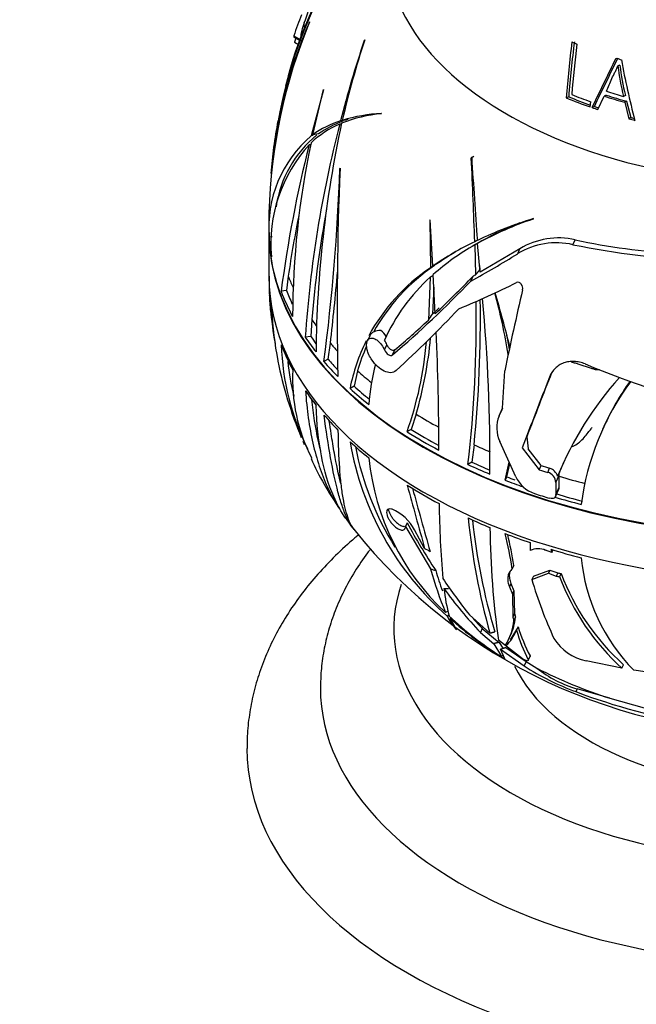
# Paper-space layout 'Layout1' of a CAD drawing. Units: millimetres. Extents: x 0 to 815, y 0 to 1162.
# Drawn here: x 602 to 636, y 201 to 255 of the extents above; entities that cross this region are included whole.
import ezdxf
from ezdxf import colors
from ezdxf.entities.mleader import LeaderData, LeaderLine
from ezdxf.math import Vec2, Vec3

# ---------------------------------------------------------------- set-up
doc = ezdxf.new("R2010")
doc.units = ezdxf.units.MM
doc.layers.add('DV6_Défaut', color=7, linetype='Continuous')
doc.layers.add('Défaut', color=7, linetype='Continuous')

# ---------------------------------------------------------------- blocks, each defined once
blk = doc.blocks.new('_DOT')
at = {"color": 0}
blk.add_line((0, 0), (-1, 0), dxfattribs=at)
at = {"color": 0, "const_width": 0.333}
blk.add_lwpolyline([(-0.1665, 0, 1), (0.1665, 0, 1)], format="xyb", close=True, dxfattribs=at)
blk = doc.blocks.new('SE5')
at = {"layer": 'DV6_Défaut', "color": 7, "linetype": 'Continuous'}
for p, q in [((617.748, 254.953), (617.759, 254.977)), ((616.907, 254.218), (616.904, 254.147)), ((616.904, 254.147), (617.245, 253.95)), ((616.907, 254.218), (617.251, 254.02)), ((616.945, 253.864), (617.153, 253.744)), ((616.945, 253.864), (616.946, 253.859)), ((616.946, 253.859), (617.152, 253.74)), ((616.951, 253.849), (617.15, 253.735)), ((620.762, 253.995), (620.736, 253.959)), ((634.659, 252.605), (634.553, 252.578)), ((618.511, 251.266), (617.85, 248.764)), ((617.931, 248.823), (618.526, 251.284)), ((618.526, 251.284), (618.511, 251.266)), ((633.464, 250.196), (633.797, 250.931)), ((633.912, 250.984), (633.797, 250.931)), ((634.957, 250.969), (634.854, 250.916)), ((631.873, 250.89), (631.734, 250.832)), ((633.047, 250.337), (633.07, 250.625)), ((635.029, 250.648), (634.926, 250.591)), ((634.926, 250.591), (635.149, 249.693)), ((635.029, 250.648), (635.25, 249.764)), ((621.505, 249.958), (621.171, 249.906)), ((621.663, 249.968), (621.681, 249.99)), ((633.269, 250.367), (633.146, 250.303)), ((619.499, 249.42), (619.4, 249.405)), ((619.764, 249.626), (619.444, 249.576)), ((619.862, 249.658), (619.542, 249.608)), ((635.25, 249.764), (635.149, 249.693)), ((617.946, 248.779), (617.85, 248.764)), ((618.239, 248.87), (617.931, 248.823)), ((617.822, 248.296), (617.731, 248.282)), ((626.7, 247.633), (626.567, 247.556)), ((626.587, 247.598), (626.567, 247.556)), ((619.408, 246.98), (619.418, 247.007)), ((624.322, 244.192), (624.306, 244.169)), ((624.306, 244.169), (624.339, 241.57)), ((624.466, 241.66), (624.322, 244.192)), ((629.928, 244.227), (629.946, 244.255)), ((615.542, 243.555), (615.542, 241.123)), ((615.719, 243.266), (615.555, 243.241)), ((626.949, 242.935), (626.695, 242.788)), ((626.896, 243.084), (626.753, 243.002)), ((626.992, 242.96), (626.759, 242.825)), ((627.143, 243.044), (626.909, 242.909)), ((627.058, 241.338), (626.909, 242.909)), ((632.106, 242.839), (632.228, 243.101)), ((626.759, 242.825), (626.802, 241.196)), ((629.218, 242.615), (627.058, 241.338)), ((629.095, 242.35), (629.218, 242.615)), ((624.564, 241.7), (624.339, 241.57)), ((624.692, 241.791), (624.466, 241.66)), ((627.022, 241.712), (627.028, 241.47)), ((616.595, 241.119), (616.504, 240.348)), ((624.332, 241.068), (624.228, 238.729)), ((624.493, 241.162), (624.332, 241.068)), ((624.603, 239.081), (624.491, 241.212)), ((626.538, 240.854), (626.661, 241.12)), ((626.802, 241.196), (626.661, 241.12)), ((616.504, 240.348), (616.206, 240.302)), ((624.526, 240.533), (624.461, 239.061)), ((624.814, 239.394), (624.461, 239.061)), ((617.878, 238.768), (617.825, 237.843)), ((617.825, 237.843), (617.526, 237.797)), ((621.033, 237.869), (620.905, 237.595)), ((618.773, 236.606), (618.891, 237.47)), ((621.841, 237.111), (621.971, 237.391)), ((622.273, 236.835), (622.401, 237.11)), ((618.773, 236.606), (618.543, 236.473)), ((621.15, 236.574), (621.118, 236.621)), ((620.37, 235.976), (620.185, 235.143)), ((628.275, 233.936), (628.389, 235.974)), ((620.185, 235.143), (619.962, 235.014)), ((628.076, 233.516), (628.275, 233.936)), ((628.275, 233.941), (628.187, 233.754)), ((623.567, 233.611), (623.288, 232.783)), ((628.076, 233.516), (628.187, 233.754)), ((623.288, 232.783), (623.07, 232.657)), ((633.788, 232.936), (633.709, 232.766)), ((629.588, 232.375), (629.658, 231.722)), ((629.591, 232.346), (629.669, 232.55)), ((626.715, 231.945), (626.602, 230.995)), ((628.986, 230.201), (628.121, 232.123)), ((629.337, 231.768), (630.269, 230.584)), ((630.376, 230.814), (629.658, 231.722)), ((626.602, 230.995), (626.383, 230.868)), ((628.41, 230.015), (628.629, 230.993)), ((628.494, 230.197), (628.667, 230.91)), ((630.269, 230.584), (630.376, 230.814)), ((630.728, 230.441), (630.834, 230.671)), ((628.494, 230.197), (628.41, 230.015)), ((631.176, 229.888), (631.361, 230.287)), ((631.268, 230.226), (631.348, 230.397)), ((631.361, 230.287), (631.348, 230.397)), ((631.361, 230.226), (631.361, 230.287)), ((631.361, 229.63), (631.361, 230.226)), ((631.153, 229.129), (631.341, 229.535)), ((631.176, 229.888), (631.173, 229.224)), ((631.173, 229.224), (631.361, 229.63)), ((622.251, 228.432), (622.219, 228.441)), ((623.078, 227.692), (622.983, 227.488)), ((622.983, 227.488), (624.345, 225.185)), ((624.025, 226.296), (623.475, 227.304)), ((629.777, 226.613), (629.774, 226.186)), ((630.953, 226.07), (630.616, 226.196)), ((630.905, 226.251), (630.953, 226.07)), ((630.953, 226.07), (631.02, 226.216)), ((628.797, 225.192), (628.751, 225.146)), ((628.879, 225.37), (628.797, 225.192)), ((629.865, 224.612), (630.77, 224.951)), ((629.946, 224.788), (629.865, 224.612)), ((629.946, 224.788), (630.85, 225.123)), ((630.85, 225.123), (630.77, 224.951)), ((630.77, 224.951), (631.192, 224.797)), ((630.85, 225.123), (631.272, 224.969)), ((631.272, 224.969), (631.192, 224.797)), ((631.457, 224.938), (631.377, 224.766)), ((628.726, 224.384), (628.642, 224.204)), ((628.642, 224.204), (628.804, 223.804)), ((628.726, 224.384), (628.888, 223.985)), ((628.888, 223.985), (628.804, 223.804)), ((628.804, 223.804), (628.835, 222.562)), ((628.888, 223.985), (628.922, 222.75)), ((625.298, 222.887), (625.165, 222.811)), ((625.351, 222.671), (625.256, 222.617)), ((625.482, 222.517), (625.412, 222.476)), ((627.576, 221.691), (626.469, 222.681)), ((628.922, 222.75), (628.835, 222.562)), ((628.835, 222.562), (628.884, 222.366)), ((628.884, 222.366), (628.972, 222.555)), ((628.922, 222.75), (628.972, 222.555)), ((625.754, 221.886), (625.412, 222.476)), ((629.12, 222.035), (628.681, 221.329)), ((629.12, 222.035), (629.03, 221.842)), ((625.73, 221.904), (625.754, 221.886)), ((627.162, 221.947), (627.061, 221.729)), ((627.061, 221.729), (627.794, 221.111)), ((627.162, 221.947), (628.084, 221.184)), ((628.616, 221.361), (628.711, 221.567)), ((627.794, 221.111), (628.207, 220.41)), ((629.363, 220.296), (628.046, 221.3)), ((628.084, 221.184), (628.286, 220.859)), ((628.468, 220.996), (628.421, 221.029)), ((628.441, 220.909), (629.55, 220.133)), ((628.397, 220.291), (628.162, 220.819)), ((628.162, 220.819), (629.441, 219.899)), ((628.298, 220.462), (628.207, 220.41)), ((628.246, 220.37), (628.243, 220.368)), ((628.243, 220.368), (628.245, 220.367)), ((628.245, 220.367), (628.246, 220.37)), ((628.245, 220.367), (628.398, 220.29)), ((629.766, 220.45), (629.666, 220.236)), ((629.672, 220.2), (629.772, 220.415)), ((628.398, 220.29), (628.397, 220.291)), ((629.55, 220.133), (629.441, 219.899)), ((629.55, 220.133), (630.14, 219.777)), ((634.774, 219.781), (632.815, 220.186)), ((634.774, 219.781), (634.86, 219.967)), ((636.786, 219.471), (635.415, 219.671)), ((632.33, 218.651), (632.26, 218.499)), ((634.12, 218.14), (632.33, 218.651)), ((634.12, 218.14), (635.978, 217.61))]:
    blk.add_line(p, q, dxfattribs=at)
for centre, radius, start, end in [((640.575, 245.239), 24.905, 151.162, 169.9703), ((637.743, 246.393), 21.887, 150.3252, 170.0028), ((605.699, 259.488), 12.626, 338.7475, 345.2231), ((625.459, 251.728), 8.906, 156.0147, 163.7671), ((645.211, 243.701), 29.678, 157.6694, 178.2955), ((642.043, 244.481), 26.456, 156.6835, 175.2114), ((641.277, 245.173), 25.61, 158.5658, 165.7498), ((632.779, 250.153), 16.263, 165.9832, 166.8098), ((678.773, 234.465), 61.223, 161.4333, 165.71066), ((669.325, 238.123), 51.091, 161.9011, 167.0086), ((697.733, 245.567), 66.209, 172.78806, 175.43872), ((697.303, 245.697), 65.637, 172.82992, 175.46236), ((698.705, 245.409), 66.905, 172.82649, 175.19777), ((-473.941, 788.377), 1230.921, 334.079008, 334.218395), ((-336.648, 723.458), 1079.145, 333.998523, 334.155056), ((649.941, 254.539), 15.516, 187.2556, 193.502), ((647.983, 254.19), 13.418, 186.782, 193.8895), ((674.819, 260.033), 40.703, 190.0814, 194.8396), ((622.296, 242.57), 7.425, 94.8957, 112.0795), ((622.174, 241.04), 8.963, 93.1477, 107.0758), ((622.65, 242.496), 7.552, 97.4778, 98.7891), ((639.441, 244.957), 23.857, 168.8205, 175.7794), ((681.053, 233.496), 63.673, 165.53046, 176.12659), ((621.616, 244.307), 5.559, 113.4948, 132.8139), ((621.252, 244.05), 5.814, 108.1215, 124.8376), ((680.033, 236.364), 61.927, 167.80049, 179.41215), ((621.584, 244.037), 5.877, 110.0858, 124.6837), ((622.04, 244.022), 6.166, 129.0253, 171.8227), ((622.099, 243.761), 6.564, 130.3393, 184.5444), ((623.655, 242.9), 8.003, 137.7407, 185.1288), ((689.562, 230.42), 74.019, 166.03565, 172.32771), ((663.165, 238.798), 46.329, 168.0572, 179.8353), ((289.322, 231.492), 337.628, 1.95365, 2.72713), ((1004.765, 271.193), 378.913, 183.57, 184.25617), ((507.885, 250.872), 111.591, 352.58617, 358.00099), ((804.663, 239.387), 185.401, 177.64453, 181.15403), ((644.459, 244.419), 28.925, 179.6712, 182.2731), ((689.962, 230.192), 74.176, 168.83744, 171.52859), ((681.774, 233.262), 64.132, 169.63728, 175.07523), ((636.75, 222.222), 23.06, 107.1604, 115.2943), ((635.632, 227.044), 18.105, 108.3622, 118.8047), ((635.961, 227.009), 18.3, 111.635, 118.8065), ((633.947, 228.117), 16.532, 115.7927, 124.9927), ((631.199, 238.907), 4.035, 77.0154, 121.4346), ((631.316, 239.189), 4.017, 76.8753, 121.4804), ((640.044, 279.99), 37.708, 258.0376, 266.4645), ((633.368, 231.128), 13.435, 119.4694, 131.3588), ((634.236, 228.147), 16.651, 120.8355, 124.975), ((602.965, 284.086), 49.241, 298.6017, 302.0489), ((640.146, 281.525), 39.513, 258.2592, 268.6458), ((489.418, 252.583), 130.352, 353.34211, 355.05577), ((630.023, 233.035), 10.254, 123.6649, 151.786), ((630.379, 233.04), 10.431, 123.8812, 151.1766), ((633.182, 240.823), 17.632, 179.0204, 181.7078), ((631.302, 233.365), 10.389, 132.1372, 155.7167), ((584.069, 281.652), 58.891, 310.4456, 316.14962), ((575.198, 291.034), 71.692, 313.55998, 315.87552), ((610.641, 277.234), 40.832, 291.9139, 296.7707), ((636.566, 241.173), 21.019, 182.3076, 190.1875), ((597.118, 231.757), 31.871, 9.2107, 15.3822), ((564.658, 221.422), 65.943, 13.90818, 16.56331), ((798.041, 200.833), 173.254, 166.80291, 168.2975), ((633.182, 240.823), 17.632, 182.3226, 185.2777), ((561.512, 238.557), 65.325, 353.24111, 1.04904), ((559.423, 238.783), 67.639, 354.19744, 0.90179), ((530.917, 231.149), 96.665, 359.52441, 5.19824), ((634.393, 240.189), 18.723, 182.8105, 191.3192), ((627.297, 243.02), 11.44, 197.4232, 198.9477), ((582.258, 280.07), 59.672, 312.37632, 316.97203), ((593.674, 271.383), 44.72, 309.9695, 313.0973), ((620.835, 237.1), 1.33, 34.0168, 52.7001), ((492.866, 231.737), 131.937, 359.96265, 2.75893), ((630.023, 233.035), 10.254, 153.5725, 168.8749), ((620.52, 236.734), 1.593, 24.3794, 34.5432), ((604.202, 239.292), 20.001, 340.6267, 354.9843), ((601.863, 239.87), 22.588, 343.9124, 354.6521), ((596.559, 231.873), 32.518, 9.3279, 10.7877), ((629.881, 237.826), 13.673, 181.8332, 206.4779), ((630.379, 233.04), 10.431, 155.8037, 163.6535), ((637.453, 240.826), 21.858, 191.4027, 202.8294), ((629.883, 237.844), 13.384, 185.8839, 194.074), ((626.225, 235.513), 9.394, 176.9268, 207.2901), ((631.101, 233.557), 10.131, 164.1463, 176.7196), ((650.038, 277.532), 44.666, 247.2431, 257.6376), ((633.667, 245.855), 9.82, 267.905, 269.2753), ((1085.433, 57.605), 488.218, 158.61446, 159.1004), ((1088.203, 56.764), 491.088, 158.61055, 159.04734), ((648.218, 223.35), 18.291, 137.9369, 157.921), ((646.928, 226.799), 14.503, 143.6451, 172.4795), ((647.425, 226.74), 14.975, 144.6321, 155.5778), ((629.7, 232.872), 1.747, 158.3539, 205.3804), ((637.453, 240.826), 21.858, 203.4359, 203.9257), ((636.006, 234.826), 16.268, 189.6397, 228.636), ((635.99, 234.883), 16.026, 190.9089, 212.0623), ((634.291, 238.731), 18.099, 204.6187, 214.5399), ((634.131, 232.497), 13.199, 185.532, 227.2142), ((648.52, 223.384), 18.549, 154.8832, 157.7857), ((630.632, 230.038), 0.664, 16.3758, 72.2393), ((630.595, 230.978), 1.787, 205.7851, 250.8551), ((630.546, 229.835), 0.633, 4.7782, 73.2808), ((1091.52, 356.714), 485.345, 195.16531, 195.58766), ((899.383, 304.465), 285.995, 195.18218, 195.89452), ((621.335, 226.211), 2.403, 27.0652, 67.6042), ((686.924, 229.905), 62.126, 181.07518, 184.83471), ((628.94, 234.369), 11.233, 214.9883, 218.1937), ((665.249, 232.07), 39.077, 186.0431, 195.4033), ((643.296, 245.838), 29.611, 218.6588, 271.1202), ((649.87, 241.99), 30.368, 208.0879, 213.7976), ((660.87, 231.531), 34.44, 186.159, 196.4868), ((676.236, 228.001), 48.654, 180.6674, 187.9165), ((608.437, 222.101), 20.593, 8.6343, 14.065), ((608.27, 222.222), 20.848, 8.6827, 13.3982), ((630.205, 225.311), 0.975, 65.0794, 116.2347), ((642.567, 226.746), 10.06, 185.4677, 224.6867), ((644.016, 230.647), 20.414, 195.5189, 202.5739), ((640.801, 229.754), 16.825, 196.0665, 200.0431), ((645.432, 238.028), 24.396, 213.2024, 218.9825), ((631.364, 225.259), 0.493, 249.5939, 271.5594), ((631.444, 225.431), 0.493, 249.5073, 271.4516), ((643.349, 229.273), 12.792, 200.6286, 227.9067), ((643.306, 229.399), 12.661, 200.6329, 228.1608), ((633.58, 224.961), 8.543, 185.6619, 195.9061), ((642.814, 236.823), 21.817, 215.6164, 223.7769), ((652.117, 231.113), 23.182, 196.2853, 204.7737), ((627.572, 223.645), 2.534, 203.9318, 223.3785), ((638.124, 236.109), 18.569, 226.5904, 237.7205), ((625.861, 222.863), 3.126, 335.2205, 354.3552), ((638.973, 237.738), 20.417, 228.3764, 238.2954), ((642.121, 236.472), 20.851, 222.1588, 224.1572), ((625.92, 222.645), 2.978, 327.1279, 354.6167), ((637.028, 224.333), 8.235, 196.2039, 208.1356), ((626.417, 222.969), 2.846, 316.1203, 336.677), ((637.437, 224.242), 8.742, 195.9315, 207.2737), ((633.332, 222.794), 2.659, 211.6559, 258.7887), ((637.29, 232.164), 14.561, 237.3825, 249.7891), ((642.219, 243.497), 26.619, 243.0137, 252.286), ((644.683, 251.521), 35.281, 249.3827, 260.4696)]:
    blk.add_arc(centre, radius, start, end, dxfattribs=at)
for centre, major_axis, ratio, start_param, end_param in [((644.348, 265.617), (-19.15, 0), 0.57735, 0, 4.130224), ((644.348, 265.617), (-18.65, 0), 0.57735, 0, 4.048393), ((644.348, 259.085), (-22.4, 0), 0.57735, 0, 3.221985), ((644.348, 259.085), (-22.4, 0), 0.57735, 0, 3.221985), ((644.348, 263.537), (-20.764, 0), 0.57735, 0.936824, 0.95318), ((644.348, 263.537), (-20.764, 0), 0.57735, 1.074023, 1.089989), ((644.348, 261.406), (-21.814, 0), 0.57735, 0.971003, 1.02746), ((644.348, 261.84), (-21.642, 0), 0.57735, 1.061543, 1.120388), ((644.348, 261.774), (-21.406, 0), 0.57735, 1.061543, 1.120388), ((644.348, 262.079), (-21.539, 0), 0.57735, 1.065685, 1.114324), ((644.348, 261.167), (-21.899, 0), 0.57735, 0.956978, 1.028588), ((644.348, 261.112), (-21.659, 0), 0.57735, 0.956978, 1.022215), ((644.348, 261.167), (-21.899, 0), 0.57735, 1.03385, 1.050651), ((644.348, 261.112), (-21.659, 0), 0.57735, 1.033849, 1.046472), ((644.348, 261.167), (-21.899, 0), 0.57735, 1.137269, 1.153565), ((644.348, 261.112), (-21.659, 0), 0.57735, 1.137269, 1.147258), ((644.348, 243.555), (-28.806, 0), 0.57735, 0, 3.135963), ((644.348, 243.588), (28.806, 0), 0.57735, 3.160627, 6.264171), ((644.348, 243.874), (-28.814, 0), 0.57735, 0.038113, 0.101747), ((644.348, 241.123), (-28.806, 0), 0.57735, 0, 3.141593), ((644.348, 244.876), (-28.506, 0), 0.57735, 0.230327, 0.266067), ((644.348, 240.959), (-28.805, 0), 0.57735, 0.038043, 0.101697), ((644.348, 243.874), (-28.814, 0), 0.57735, 0.216409, 0.301722), ((644.348, 243.874), (-28.506, 0), 0.57735, 0.215918, 0.262253), ((644.348, 244.876), (-28.506, 0), 0.57735, 0.38026, 0.402947), ((629.445, 251.754), (-16.742, -26.274), 0.093069, 1.112334, 1.126802), ((621.682, 237.568), (0.649, -0.301), 0.788675, 1.981244, 3.141593), ((644.348, 243.874), (-28.814, 0), 0.57735, 0.374, 0.426051), ((644.348, 243.874), (-28.506, 0), 0.57735, 0.375217, 0.401371), ((644.348, 240.959), (-28.805, 0), 0.57735, 0.216395, 0.301735), ((644.348, 244.876), (-28.506, 0), 0.57735, 0.466762, 0.496026), ((644.348, 243.874), (-28.814, 0), 0.57735, 0.461087, 0.516903), ((644.348, 243.874), (-28.506, 0), 0.57735, 0.457454, 0.496601), ((644.348, 244.876), (-28.506, 0), 0.57735, 0.57138, 0.618698), ((644.348, 240.959), (-28.805, 0), 0.57735, 0.374035, 0.426102), ((644.348, 243.874), (-28.814, 0), 0.57735, 0.561712, 0.625346), ((644.348, 243.874), (-28.506, 0), 0.57735, 0.559255, 0.61191), ((644.348, 240.959), (-28.805, 0), 0.57735, 0.460983, 0.516818), ((644.348, 244.876), (-28.506, 0), 0.57735, 0.753926, 0.814874), ((644.348, 243.874), (-28.506, 0), 0.57735, 0.739517, 0.814885), ((644.348, 243.874), (-28.814, 0), 0.57735, 0.740008, 0.825321), ((644.348, 240.959), (-28.805, 0), 0.57735, 0.561642, 0.625296), ((644.348, 244.876), (-28.506, 0), 0.57735, 0.903858, 0.942206), ((644.348, 243.874), (-28.814, 0), 0.57735, 0.897599, 0.94965), ((644.348, 243.874), (-28.506, 0), 0.57735, 0.898816, 0.941827), ((644.348, 245.344), (-29.185, 0), 0.57735, 1.067396, 1.085258), ((644.348, 245.344), (-28.784, 0), 0.57735, 1.063967, 1.082091), ((644.348, 243.874), (-28.814, 0), 0.57735, 0.984686, 1.025327), ((644.348, 243.874), (-28.506, 0), 0.57735, 0.981053, 0.99992), ((644.348, 244.876), (-28.506, 0), 0.57735, 1.097759, 1.152677), ((644.348, 240.959), (-28.805, 0), 0.57735, 0.739994, 0.825333), ((644.348, 243.986), (-29.215, 0), 0.57735, 1.057769, 1.090359), ((644.348, 243.874), (-28.814, 0), 0.57735, 1.094035, 1.148945), ((644.348, 243.874), (-28.506, 0), 0.57735, 1.092069, 1.147201), ((644.348, 240.959), (-28.805, 0), 0.57735, 0.897634, 0.949701), ((644.348, 240.959), (-28.805, 0), 0.57735, 0.984582, 1.040417), ((632.619, 242.108), (8.584, 15.818), 0.728675, 3.140717, 3.166343), ((644.348, 240.959), (-28.805, 0), 0.57735, 1.085241, 1.148895), ((631.671, 241.561), (-9.683, -15.276), 0.746619, 0.192251, 0.21419), ((644.348, 221.935), (22, 0), 0.57735, 2.95089, 6.283185), ((631.035, 250.756), (-15.263, -24.078), 0.746619, 0.448534, 0.459212), ((644.348, 222.343), (-16, 0), 0.57735, 0.268461, 2.873332), ((633.072, 222.586), (4.552, -2.113), 0.788675, 4.413612, 4.909643), ((644.348, 218.67), (26, 0), 0.57735, 3.139697, 6.283185), ((644.348, 215.404), (30, 0), 0.57735, 3.141471, 6.283185)]:
    blk.add_ellipse(centre, major_axis=major_axis, ratio=ratio, start_param=start_param, end_param=end_param, dxfattribs=at)
for points, knots in [([(617.466, 254.912), (617.386, 254.689), (617.29, 254.395), (617.262, 254.046), (617.27, 253.928)], [0, 0, 0, 0, 0.639796, 1, 1, 1, 1]), ([(617.468, 254.915), (617.457, 254.888), (617.436, 254.809), (617.456, 254.708), (617.514, 254.643), (617.543, 254.622)], [0, 0, 0, 0, 0.244739, 0.707175, 1, 1, 1, 1]), ([(633.925, 251.196), (634.029, 251.421), (634.13, 251.65), (634.277, 252.002), (634.334, 252.115), (634.421, 252.284), (634.451, 252.34), (634.498, 252.423), (634.508, 252.455), (634.528, 252.517), (634.536, 252.549), (634.549, 252.58)], [0, 0, 0, 0, 0.5, 0.5, 0.75, 0.75, 0.875, 0.875, 0.9375, 0.9375, 1, 1, 1, 1]), ([(629.363, 240.387), (629.387, 240.491), (629.355, 240.61), (629.256, 240.735), (629.215, 240.767), (629.124, 240.8), (629.074, 240.799), (629.032, 240.778)], [0, 0, 0, 0, 0.5, 0.5, 0.75, 0.75, 1, 1, 1, 1]), ([(621.118, 236.621), (621.055, 236.712), (620.998, 236.818), (620.954, 236.93), (620.923, 237.008), (620.898, 237.091), (620.882, 237.173), (620.869, 237.241), (620.862, 237.31), (620.862, 237.374), (620.863, 237.439), (620.872, 237.5), (620.889, 237.551), (620.904, 237.597), (620.925, 237.637), (620.951, 237.667), (620.977, 237.698), (621.008, 237.721), (621.042, 237.735), (621.08, 237.751), (621.123, 237.756), (621.166, 237.752), (621.231, 237.747), (621.299, 237.721), (621.366, 237.682), (621.434, 237.642), (621.503, 237.586), (621.567, 237.519), (621.641, 237.442), (621.712, 237.348), (621.772, 237.243), (621.797, 237.201), (621.82, 237.157), (621.841, 237.111)], [0, 0, 0, 0, 0.128535, 0.128535, 0.128535, 0.217797, 0.217797, 0.217797, 0.292017, 0.292017, 0.292017, 0.36677, 0.36677, 0.36677, 0.433753, 0.433753, 0.433753, 0.501878, 0.501878, 0.501878, 0.579719, 0.579719, 0.579719, 0.695279, 0.695279, 0.695279, 0.81209, 0.81209, 0.81209, 0.946367, 0.946367, 0.946367, 1, 1, 1, 1]), ([(621.841, 237.111), (621.892, 237), (621.967, 236.908), (622.125, 236.801), (622.212, 236.784), (622.273, 236.835)], [0, 0, 0, 0, 0.5, 0.5, 1, 1, 1, 1]), ([(622.401, 237.11), (622.34, 237.06), (622.253, 237.077), (622.095, 237.187), (622.022, 237.278), (621.971, 237.391)], [0, 0, 0, 0, 0.5, 0.5, 1, 1, 1, 1]), ([(622.477, 235.988), (622.301, 235.829), (622.054, 235.84), (621.58, 236.071), (621.344, 236.293), (621.15, 236.574)], [0, 0, 0, 0, 0.5, 0.5, 1, 1, 1, 1]), ([(632.76, 236.342), (632.664, 236.383), (632.567, 236.415), (632.37, 236.462), (632.269, 236.476), (632.072, 236.487), (631.975, 236.482), (631.785, 236.455), (631.692, 236.432), (631.516, 236.367), (631.432, 236.326), (631.275, 236.226), (631.202, 236.167), (631.005, 235.971), (630.901, 235.81), (630.83, 235.63)], [0, 0, 0, 0, 0.125, 0.125, 0.25, 0.25, 0.375, 0.375, 0.5, 0.5, 0.625, 0.625, 0.75, 0.75, 1, 1, 1, 1]), ([(633.308, 236.042), (633.288, 236.046), (633.207, 236.068), (633.048, 236.116), (632.834, 236.186), (632.608, 236.265), (632.393, 236.339), (632.206, 236.392), (632.089, 236.416), (632.032, 236.428), (632.019, 236.429)], [0, 0, 0, 0, 0.041667, 0.166667, 0.333333, 0.5, 0.666667, 0.833333, 0.958333, 1, 1, 1, 1]), ([(617.535, 234.883), (617.607, 233.859), (617.743, 232.913), (618.04, 231.6), (618.155, 231.18), (618.419, 230.376), (618.566, 229.996), (618.924, 229.209), (619.142, 228.813), (619.382, 228.448)], [0, 0, 0, 0, 0.383428, 0.383428, 0.575142, 0.575142, 0.766856, 0.766856, 1, 1, 1, 1]), ([(617.87, 234.409), (617.946, 233.612), (618.063, 232.864), (618.261, 231.98), (618.305, 231.801), (618.351, 231.625)], [0, 0, 0, 0, 0.794411, 0.794411, 1, 1, 1, 1]), ([(619.736, 227.927), (619.488, 228.283), (619.265, 228.683), (618.784, 229.781), (618.562, 230.52), (618.243, 232.174), (618.147, 233.096), (618.119, 234.085)], [0, 0, 0, 0, 0.250704, 0.250704, 0.625352, 0.625352, 1, 1, 1, 1]), ([(620.116, 227.398), (619.99, 227.568), (619.872, 227.779), (619.678, 228.214), (619.601, 228.414), (619.45, 228.864), (619.377, 229.11), (619.166, 229.909), (619.033, 230.526), (618.778, 231.948), (618.66, 232.723), (618.55, 233.561)], [0, 0, 0, 0, 0.193724, 0.193724, 0.328103, 0.328103, 0.462483, 0.462483, 0.731241, 0.731241, 1, 1, 1, 1]), ([(619.454, 229.841), (619.333, 230.325), (619.22, 230.87), (619.05, 231.822), (618.991, 232.177), (618.901, 232.773), (618.867, 233.006), (618.834, 233.244)], [0, 0, 0, 0, 0.528556, 0.528556, 0.819869, 0.819869, 1, 1, 1, 1]), ([(619.305, 232.742), (619.312, 231.981), (619.337, 231.296), (619.402, 230.375), (619.428, 230.085), (619.49, 229.54), (619.526, 229.285), (619.648, 228.586), (619.748, 228.203), (619.957, 227.665), (620.058, 227.477), (620.17, 227.325)], [0, 0, 0, 0, 0.268116, 0.268116, 0.402174, 0.402174, 0.536232, 0.536232, 0.804348, 0.804348, 1, 1, 1, 1]), ([(632.055, 231.85), (632.096, 231.866), (632.235, 231.929), (632.475, 232.082), (632.721, 232.337), (632.92, 232.587), (633.057, 232.771), (633.129, 232.859), (633.146, 232.882)], [0, 0, 0, 0, 0.099349, 0.324512, 0.549675, 0.774837, 0.943709, 1, 1, 1, 1]), ([(631.173, 229.224), (631.173, 229.146), (631.136, 229.08), (631.015, 229.008), (630.93, 229.003), (630.846, 229.028)], [0, 0, 0, 0, 0.5, 0.5, 1, 1, 1, 1]), ([(622.219, 228.441), (622.157, 228.459), (622.101, 228.46), (622.056, 228.444), (622.022, 228.432), (621.994, 228.408), (621.976, 228.373), (621.961, 228.344), (621.953, 228.307), (621.953, 228.262), (621.953, 228.217), (621.962, 228.164), (621.979, 228.107), (621.994, 228.057), (622.016, 228.003), (622.043, 227.95), (622.069, 227.899), (622.101, 227.847), (622.134, 227.797), (622.171, 227.743), (622.211, 227.692), (622.253, 227.645), (622.301, 227.589), (622.352, 227.539), (622.402, 227.496), (622.462, 227.444), (622.522, 227.402), (622.579, 227.369), (622.645, 227.332), (622.709, 227.308), (622.765, 227.299), (622.823, 227.289), (622.876, 227.297), (622.914, 227.325), (622.941, 227.344), (622.961, 227.373), (622.973, 227.412), (622.979, 227.434), (622.983, 227.459), (622.983, 227.488)], [0, 0, 0, 0, 0.107762, 0.107762, 0.107762, 0.189915, 0.189915, 0.189915, 0.257557, 0.257557, 0.257557, 0.325796, 0.325796, 0.325796, 0.385342, 0.385342, 0.385342, 0.44288, 0.44288, 0.44288, 0.505828, 0.505828, 0.505828, 0.579762, 0.579762, 0.579762, 0.668643, 0.668643, 0.668643, 0.772261, 0.772261, 0.772261, 0.88175, 0.88175, 0.88175, 0.957138, 0.957138, 0.957138, 1, 1, 1, 1]), ([(622.059, 228.399), (622.063, 228.374), (622.069, 228.348), (622.077, 228.321), (622.092, 228.271), (622.114, 228.218), (622.141, 228.165), (622.167, 228.113), (622.198, 228.062), (622.231, 228.012), (622.267, 227.959), (622.307, 227.907), (622.348, 227.86), (622.396, 227.804), (622.446, 227.754), (622.495, 227.711), (622.555, 227.658), (622.615, 227.615), (622.671, 227.581), (622.738, 227.543), (622.801, 227.517), (622.857, 227.507), (622.887, 227.502), (622.915, 227.5), (622.94, 227.504)], [0, 0, 0, 0, 0.060477, 0.060477, 0.060477, 0.171651, 0.171651, 0.171651, 0.278739, 0.278739, 0.278739, 0.395978, 0.395978, 0.395978, 0.534071, 0.534071, 0.534071, 0.700823, 0.700823, 0.700823, 0.896291, 0.896291, 0.896291, 1, 1, 1, 1]), ([(620.41, 227.021), (620.349, 226.97), (619.921, 226.61), (619.163, 225.919), (618.205, 224.916), (617.345, 223.872), (616.59, 222.794), (615.941, 221.688), (615.402, 220.559), (614.973, 219.415), (614.653, 218.258), (614.447, 217.106), (614.35, 216.128), (614.357, 215.601), (614.361, 215.407)], [0, 0, 0, 0, 0.016331, 0.115381, 0.213856, 0.311489, 0.408026, 0.50326, 0.597076, 0.689463, 0.780521, 0.870446, 0.959505, 1, 1, 1, 1]), ([(621.046, 226.231), (621.004, 226.175), (620.711, 225.786), (620.21, 225.05), (619.621, 223.996), (619.143, 222.921), (618.775, 221.83), (618.52, 220.739), (618.373, 219.674), (618.36, 219.045), (618.355, 218.706)], [0, 0, 0, 0, 0.025086, 0.174474, 0.321405, 0.465736, 0.607545, 0.747111, 0.88487, 1, 1, 1, 1]), ([(628.751, 225.146), (628.698, 225.091), (628.655, 225.03), (628.591, 224.894), (628.569, 224.818), (628.55, 224.657), (628.551, 224.572), (628.579, 224.393), (628.604, 224.299), (628.642, 224.204)], [0, 0, 0, 0, 0.25, 0.25, 0.5, 0.5, 0.75, 0.75, 1, 1, 1, 1]), ([(628.653, 224.979), (628.648, 224.958), (628.645, 224.938), (628.633, 224.836), (628.635, 224.752), (628.662, 224.573), (628.688, 224.48), (628.726, 224.384)], [0, 0, 0, 0, 0.115552, 0.115552, 0.557776, 0.557776, 1, 1, 1, 1]), ([(629.666, 220.236), (629.688, 220.196), (629.665, 220.178), (629.581, 220.189), (629.543, 220.2), (629.454, 220.239), (629.404, 220.268), (629.363, 220.296)], [0, 0, 0, 0, 0.5, 0.5, 0.75, 0.75, 1, 1, 1, 1])]:
    blk.add_open_spline(points, degree=3, knots=knots, dxfattribs=at)
for points, degree in [([(616.946, 253.859), (616.948, 253.854), (616.95, 253.85), (616.952, 253.849)], 3), ([(626.802, 241.196), (626.915, 241.333), (627.028, 241.47)], 2), ([(631.341, 229.535), (631.354, 229.563), (631.361, 229.595), (631.361, 229.63)], 3), ([(627.576, 221.691), (627.711, 221.724), (627.845, 221.757)], 2), ([(628.084, 221.184), (627.939, 221.147), (627.794, 221.111)], 2), ([(628.162, 220.819), (628.302, 220.864), (628.441, 220.909)], 2), ([(629.766, 220.45), (629.774, 220.435), (629.776, 220.424), (629.772, 220.415)], 3)]:
    blk.add_open_spline(points, degree=degree, dxfattribs=at)

psp = doc.layouts.get("Layout1")

# ---------------------------------------------------------------- block references
at = {"layer": 'Défaut'}
psp.add_blockref('SE5', (0, 0), dxfattribs=at)

# ---------------------------------------------------------------- leaders
at = {"layer": 'Défaut', "color": 7, "linetype": 'Continuous'}
ml = psp.add_multileader_mtext('Standard', dxfattribs=at)
ml.set_content('{\\pxsm0.9;\\fSolid Edge ISO|b1||i0||c0|p34;\\W1.;04/07/2016\\P}', color=256)
ml.set_leader_properties()
ml.set_arrow_properties(name='DOT')
ml.build(insert=Vec2(0, 0))
ml.multileader.update_dxf_attribs({"leader_type": 0, "dogleg_length": 0, "arrow_head_size": 12})
ctx = ml.context
ctx.base_point, ctx.char_height, ctx.arrow_head_size, ctx.landing_gap_size = Vec3(725.298, 1154.529), 12, 12, 4.2
notes = []
notes.append((ctx, [(0, (0, 0, 0), (0, 0), (1, 0), 1, [])]))
ctx.mtext.insert = Vec3(729.498, 1160.649)
for ctx, leaders in notes:
    for number, flags, end, landing, length, lines in leaders:
        leader = LeaderData()
        leader.index, (leader.has_last_leader_line, leader.has_dogleg_vector, leader.attachment_direction) = number, flags
        leader.last_leader_point, leader.dogleg_vector, leader.dogleg_length = Vec3(end), Vec3(landing), length
        for number, points, colour, breaks in lines:
            line = LeaderLine()
            line.index, line.vertices, line.color, line.breaks = number, Vec3.list(points), colors.encode_raw_color(colour), breaks
            leader.lines.append(line)
        ctx.leaders.append(leader)

doc.saveas('drawing.dxf')
